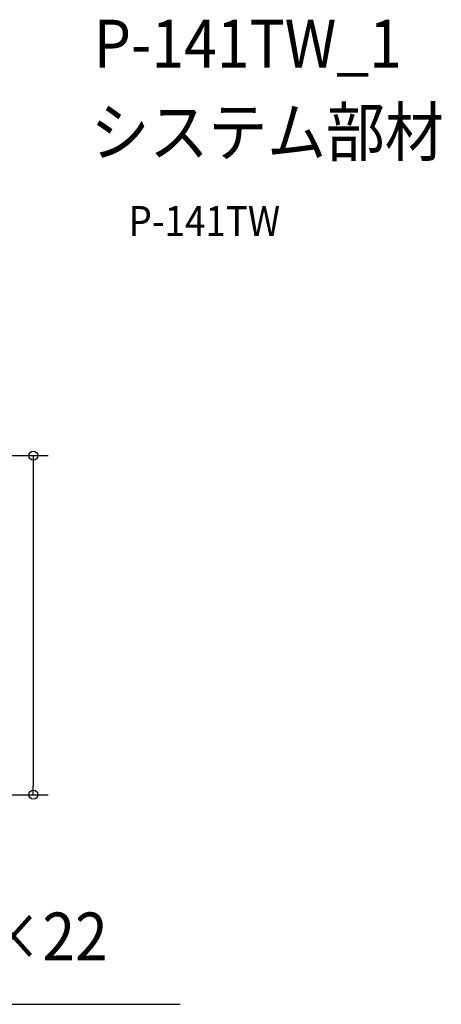
# Model space of a CAD drawing. Extents: x -426 to 1246, y -530 to 825.
# Drawn here: x 683 to 1246, y -506 to 809 of the extents above; entities that cross this region are included whole.
import ezdxf

# ---------------------------------------------------------------- set-up
doc = ezdxf.new("R2010")
doc.units = 0
doc.header["$LTSCALE"] = 20
doc.header["$PDMODE"] = 3
doc.header["$PDSIZE"] = -2
doc.layers.get('DEFPOINTS').update_dxf_attribs({"linetype": 'CONTINUOUS'})
for name, color, linetype in [('ETC', 61, 'CONTINUOUS'), ('NOTE', 4, 'CONTINUOUS'), ('SIZE', 30, 'CONTINUOUS')]:
    doc.layers.add(name, color=color, linetype=linetype)
doc.styles.get("Standard").update_dxf_attribs({"font": 'SIMPLEX.shx', "width": 0.9, "height": 64, "bigfont": 'BIGFONT.shx'})

msp = doc.modelspace()

# ---------------------------------------------------------------- linework, layer by layer
at = {"layer": 'DEFPOINTS', "color": 30, "linetype": 'CONTINUOUS'}
msp.add_point((700.8, -226.4), dxfattribs=at)
at = {"layer": 'NOTE', "color": 4, "linetype": 'CONTINUOUS'}
msp.add_line((257, -506.3), (896.8, -506.3), dxfattribs=at)
at = {"layer": 'SIZE', "color": 30, "linetype": 'CONTINUOUS'}
for p, q in [((162.6, 226.4), (720.8, 226.4)), ((700.8, 226.4), (700.8, 214.4)), ((700.8, 214.4), (700.8, -214.4)), ((700.8, -226.4), (700.8, -214.4)), ((162.6, -226.4), (720.8, -226.4))]:
    msp.add_line(p, q, dxfattribs=at)
for centre in [(700.8, 226.4), (700.8, -226.4)]:
    msp.add_circle(centre, 6, dxfattribs=at)

# ---------------------------------------------------------------- texts
at = {"layer": 'ETC', "color": 61, "linetype": 'CONTINUOUS', "width": 0.9}
for s, height, p in [('P-141TW_1', 64, (781.6, 744.5)), ('システム部材', 64, (777.4, 626.6)), ('P-141TW', 40, (828, 519.7))]:
    msp.add_text(s, height=height, dxfattribs=at).set_placement(p)
at = {"layer": 'NOTE', "color": 4, "linetype": 'CONTINUOUS', "width": 0.9}
msp.add_text('AH 2-φ15×22', height=64, dxfattribs=at).set_placement((294, -447.8))

doc.saveas('drawing.dxf')
